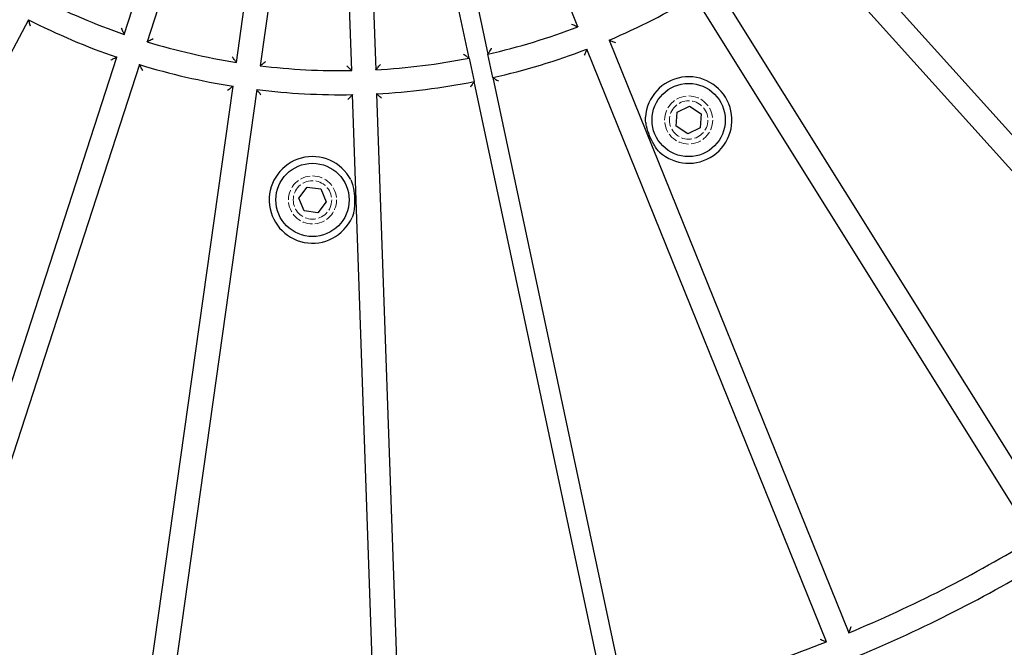
# Model space of a CAD drawing. Units: millimetres. Extents: x 1663 to 16137, y -3713 to 6020.
# Drawn here: x 4916 to 5121, y -651 to -520 of the extents above; entities that cross this region are included whole.
import ezdxf

# ---------------------------------------------------------------- set-up
doc = ezdxf.new("R2010")
doc.units = ezdxf.units.MM
doc.linetypes.add('DASHED', pattern=[0.2068, 0.1655, -0.0413])
doc.layers.add('Krawędzie ukryte(ISO)', color=7, linetype='DASHED', lineweight=18)
doc.layers.add('Krawędzie widoczne(ISO)', color=7, linetype='Continuous', lineweight=25)

msp = doc.modelspace()

# ---------------------------------------------------------------- linework, layer by layer
at = {"layer": 'Krawędzie ukryte(ISO)', "ltscale": 12.659545}
for centre in [(5055.44, -541.12), (4977.19, -557.74)]:
    msp.add_circle(centre, 5, dxfattribs=at)
at = {"layer": 'Krawędzie ukryte(ISO)', "ltscale": 13.503514}
for centre in [(5055.44, -541.12), (4977.19, -557.74)]:
    msp.add_circle(centre, 4, dxfattribs=at)
at = {"layer": 'Krawędzie widoczne(ISO)'}
for p, q in [((4938.02, -523.3), (4959.67, -456.7)), ((4964.42, -458.25), (4942.78, -524.84)), ((5032.41, -521.72), (5006.18, -456.79)), ((4961.36, -529.13), (4971.11, -459.79)), ((4976.06, -460.49), (4966.31, -529.83)), ((4985.35, -530.83), (4982.92, -460.85)), ((4987.91, -460.67), (4990.35, -530.66)), ((5009.77, -528.24), (4996.2, -464.34)), ((5000.11, -463.51), (5013.68, -527.41)), ((5080.57, -497.44), (5169.56, -596.29)), ((5165.85, -599.64), (5076.85, -500.78)), ((5060.93, -512.78), (5131.4, -625.59)), ((5127.16, -628.24), (5056.69, -515.43)), ((4918.12, -520.26), (4855.67, -637.69)), ((5084.1, -649.69), (5034.28, -526.36)), ((5038.92, -524.48), (5088.73, -647.81)), ((4895.36, -654.55), (4936.48, -528.05)), ((5009.77, -528.24), (5010.81, -533.13)), ((5014.72, -532.3), (5013.68, -527.41)), ((4941.23, -529.6), (4900.12, -656.09)), ((5014.72, -532.3), (5042.36, -662.4)), ((4942.14, -665.8), (4960.66, -534.09)), ((5038.45, -663.23), (5010.81, -533.13)), ((4965.61, -534.78), (4947.09, -666.5)), ((4990.16, -668.76), (4985.53, -535.83)), ((4990.53, -535.65), (4995.16, -668.58)), ((5053.05, -539.51), (5055.64, -538.24)), ((5055.64, -538.24), (5058.04, -539.85)), ((5052.85, -542.39), (5053.05, -539.51)), ((5058.04, -539.85), (5057.84, -542.73)), ((5055.25, -544), (5052.85, -542.39)), ((5057.84, -542.73), (5055.25, -544)), ((4974.33, -557.38), (4976.08, -555.08)), ((4976.08, -555.08), (4978.94, -555.45)), ((4978.94, -555.45), (4980.05, -558.11)), ((4975.44, -560.04), (4974.33, -557.38)), ((4980.05, -558.11), (4978.3, -560.41)), ((4978.3, -560.41), (4975.44, -560.04))]:
    msp.add_line(p, q, dxfattribs=at)
for centre, radius in [((4983.05, -392.85), 3320), ((5055.44, -541.12), 7.62), ((4977.19, -557.74), 7.62)]:
    msp.add_circle(centre, radius, dxfattribs=at)
for centre, radius, start, end in [((4983.05, -392.85), 138, 243.0328, 250.9568), ((4983.05, -392.85), 143, 292.9965, 300.9931), ((4983.05, -392.85), 143, 242.9965, 250.9931), ((4983.05, -392.85), 138, 282.8252, 290.9568), ((4983.05, -392.85), 138, 253.0328, 260.9568), ((4983.05, -392.85), 143, 282.7962, 290.9931), ((4983.05, -392.85), 138, 273.0328, 281.1644), ((4983.05, -392.85), 143, 252.9965, 260.9931), ((4983.05, -392.85), 138, 263.0328, 270.9568), ((5055.44, -541.12), 9, 227.9091, 176.0805), ((4983.05, -392.85), 143, 272.9965, 281.1934), ((4983.05, -392.85), 143, 262.9965, 270.9931), ((4977.19, -557.74), 9, 27.9091, 336.0805), ((4983.05, -392.85), 276, 292.5138, 301.4758), ((4983.05, -392.85), 281.19, 292.5042, 301.4854), ((4983.05, -392.85), 276, 282.41, 291.4758)]:
    msp.add_arc(centre, radius, start, end, dxfattribs=at)
for points, knots in [([(4918.55, -521.59), (4918.54, -521.59), (4918.54, -521.59), (4918.5, -521.45), (4918.45, -521.31), (4918.37, -521.04), (4918.33, -520.92), (4918.25, -520.68), (4918.22, -520.57), (4918.17, -520.4), (4918.15, -520.35), (4918.13, -520.28), (4918.12, -520.26), (4918.12, -520.26)], [-0.1888391, -0.1888391, -0.1888391, -0.1888391, -0.1882199, -0.1882199, -0.1448147, -0.1448147, -0.1033577, -0.1033577, -0.0605603, -0.0605603, -0.028299, -0.028299, 0, 0, 0, 0]), ([(4937.39, -522.02), (4937.39, -522.02), (4937.39, -522.02), (4937.46, -522.16), (4937.53, -522.3), (4937.66, -522.55), (4937.72, -522.68), (4937.83, -522.91), (4937.88, -523.01), (4937.96, -523.16), (4937.98, -523.21), (4938.02, -523.28), (4938.02, -523.3), (4938.02, -523.3)], [-0.1913323, -0.1913323, -0.1913323, -0.1913323, -0.1906978, -0.1906978, -0.1453812, -0.1453812, -0.1023702, -0.1023702, -0.0596602, -0.0596602, -0.0278146, -0.0278146, 0, 0, 0, 0]), ([(5031.1, -521.15), (5031.1, -521.15), (5031.1, -521.15), (5031.24, -521.21), (5031.38, -521.27), (5031.65, -521.39), (5031.78, -521.44), (5032.01, -521.55), (5032.12, -521.59), (5032.27, -521.66), (5032.32, -521.68), (5032.39, -521.71), (5032.41, -521.72), (5032.41, -521.72)], [-0.1913323, -0.1913323, -0.1913323, -0.1913323, -0.1906978, -0.1906978, -0.1453812, -0.1453812, -0.1023702, -0.1023702, -0.0596602, -0.0596602, -0.0278146, -0.0278146, 0, 0, 0, 0]), ([(4942.78, -524.84), (4942.78, -524.84), (4942.8, -524.83), (4942.86, -524.8), (4942.91, -524.77), (4943.06, -524.69), (4943.17, -524.64), (4943.39, -524.52), (4943.51, -524.46), (4943.77, -524.32), (4943.91, -524.25), (4944.04, -524.18), (4944.04, -524.18), (4944.05, -524.18)], [-0.1925461, -0.1925461, -0.1925461, -0.1925461, -0.1644619, -0.1644619, -0.1323077, -0.1323077, -0.0891837, -0.0891837, -0.0457558, -0.0457558, 0, 0, 0.0006406, 0.0006406, 0.0006406, 0.0006406]), ([(5013.68, -527.41), (5013.68, -527.41), (5013.69, -527.39), (5013.73, -527.33), (5013.76, -527.28), (5013.86, -527.14), (5013.92, -527.04), (5014.05, -526.82), (5014.13, -526.71), (5014.28, -526.46), (5014.37, -526.34), (5014.45, -526.21), (5014.45, -526.2), (5014.45, -526.2)], [-0.192323, -0.192323, -0.192323, -0.192323, -0.1641898, -0.1641898, -0.1319951, -0.1319951, -0.0888666, -0.0888666, -0.0455842, -0.0455842, 0, 0, 0.0006394, 0.0006394, 0.0006394, 0.0006394]), ([(5034.28, -526.36), (5034.28, -526.36), (5034.27, -526.37), (5034.24, -526.44), (5034.22, -526.5), (5034.15, -526.65), (5034.11, -526.76), (5034.01, -526.99), (5033.95, -527.11), (5033.84, -527.37), (5033.78, -527.5), (5033.72, -527.64), (5033.72, -527.64), (5033.72, -527.64)], [-0.1899485, -0.1899485, -0.1899485, -0.1899485, -0.1613896, -0.1613896, -0.128832, -0.128832, -0.0856416, -0.0856416, -0.0438039, -0.0438039, 0, 0, 0.0006248, 0.0006248, 0.0006248, 0.0006248]), ([(5038.92, -524.48), (5038.92, -524.48), (5038.93, -524.49), (5039, -524.52), (5039.06, -524.54), (5039.21, -524.61), (5039.32, -524.65), (5039.55, -524.75), (5039.68, -524.8), (5039.93, -524.9), (5040.07, -524.96), (5040.21, -525.02), (5040.21, -525.02), (5040.21, -525.02)], [0, 0, 0, 0, 0.028299, 0.028299, 0.0605603, 0.0605603, 0.1033577, 0.1033577, 0.1448147, 0.1448147, 0.1882199, 0.1882199, 0.1888391, 0.1888391, 0.1888391, 0.1888391]), ([(4936.48, -528.05), (4936.48, -528.05), (4936.46, -528.06), (4936.39, -528.09), (4936.34, -528.12), (4936.19, -528.2), (4936.08, -528.25), (4935.86, -528.36), (4935.74, -528.42), (4935.49, -528.54), (4935.36, -528.61), (4935.23, -528.67), (4935.23, -528.67), (4935.22, -528.67)], [-0.1899485, -0.1899485, -0.1899485, -0.1899485, -0.1613896, -0.1613896, -0.128832, -0.128832, -0.0856416, -0.0856416, -0.0438039, -0.0438039, 0, 0, 0.0006248, 0.0006248, 0.0006248, 0.0006248]), ([(4961.36, -529.13), (4961.36, -529.13), (4961.35, -529.12), (4961.3, -529.06), (4961.27, -529.01), (4961.17, -528.88), (4961.1, -528.78), (4960.95, -528.58), (4960.87, -528.47), (4960.7, -528.23), (4960.61, -528.11), (4960.51, -527.99), (4960.51, -527.98), (4960.51, -527.98)], [0, 0, 0, 0, 0.0278146, 0.0278146, 0.0596602, 0.0596602, 0.1023702, 0.1023702, 0.1453812, 0.1453812, 0.1906978, 0.1906978, 0.1913323, 0.1913323, 0.1913323, 0.1913323]), ([(5009.77, -528.24), (5009.77, -528.24), (5009.76, -528.23), (5009.69, -528.19), (5009.64, -528.15), (5009.5, -528.06), (5009.41, -528), (5009.19, -527.86), (5009.08, -527.78), (5008.84, -527.62), (5008.71, -527.54), (5008.58, -527.45), (5008.58, -527.45), (5008.58, -527.45)], [0, 0, 0, 0, 0.0278643, 0.0278643, 0.0597513, 0.0597513, 0.1024676, 0.1024676, 0.1453363, 0.1453363, 0.1904848, 0.1904848, 0.1911181, 0.1911181, 0.1911181, 0.1911181]), ([(4941.88, -530.84), (4941.88, -530.84), (4941.88, -530.83), (4941.81, -530.7), (4941.74, -530.57), (4941.61, -530.33), (4941.55, -530.21), (4941.44, -529.99), (4941.38, -529.88), (4941.3, -529.73), (4941.28, -529.68), (4941.24, -529.61), (4941.23, -529.6), (4941.23, -529.6)], [-0.1888391, -0.1888391, -0.1888391, -0.1888391, -0.1882199, -0.1882199, -0.1448147, -0.1448147, -0.1033577, -0.1033577, -0.0605603, -0.0605603, -0.028299, -0.028299, 0, 0, 0, 0]), ([(4966.31, -529.83), (4966.31, -529.83), (4966.33, -529.82), (4966.38, -529.77), (4966.43, -529.74), (4966.56, -529.64), (4966.66, -529.56), (4966.86, -529.41), (4966.97, -529.32), (4967.2, -529.15), (4967.32, -529.05), (4967.44, -528.96), (4967.44, -528.96), (4967.44, -528.96)], [-0.1925461, -0.1925461, -0.1925461, -0.1925461, -0.1644619, -0.1644619, -0.1323077, -0.1323077, -0.0891837, -0.0891837, -0.0457558, -0.0457558, 0, 0, 0.0006406, 0.0006406, 0.0006406, 0.0006406]), ([(4984.32, -529.84), (4984.32, -529.84), (4984.32, -529.85), (4984.43, -529.95), (4984.55, -530.06), (4984.75, -530.26), (4984.85, -530.35), (4985.04, -530.53), (4985.12, -530.61), (4985.25, -530.73), (4985.29, -530.77), (4985.34, -530.82), (4985.35, -530.83), (4985.35, -530.83)], [-0.1913323, -0.1913323, -0.1913323, -0.1913323, -0.1906978, -0.1906978, -0.1453812, -0.1453812, -0.1023702, -0.1023702, -0.0596602, -0.0596602, -0.0278146, -0.0278146, 0, 0, 0, 0]), ([(4990.35, -530.66), (4990.35, -530.66), (4990.36, -530.64), (4990.41, -530.59), (4990.45, -530.54), (4990.57, -530.42), (4990.65, -530.33), (4990.82, -530.15), (4990.91, -530.04), (4991.11, -529.83), (4991.21, -529.72), (4991.31, -529.6), (4991.31, -529.6), (4991.32, -529.6)], [-0.1925461, -0.1925461, -0.1925461, -0.1925461, -0.1644619, -0.1644619, -0.1323077, -0.1323077, -0.0891837, -0.0891837, -0.0457558, -0.0457558, 0, 0, 0.0006406, 0.0006406, 0.0006406, 0.0006406]), ([(5014.72, -532.3), (5014.72, -532.3), (5014.74, -532.31), (5014.8, -532.35), (5014.85, -532.38), (5014.99, -532.47), (5015.09, -532.53), (5015.3, -532.67), (5015.42, -532.74), (5015.65, -532.89), (5015.78, -532.97), (5015.9, -533.05), (5015.9, -533.05), (5015.9, -533.05)], [0, 0, 0, 0, 0.0282519, 0.0282519, 0.0604746, 0.0604746, 0.1032683, 0.1032683, 0.1448552, 0.1448552, 0.1884116, 0.1884116, 0.1890317, 0.1890317, 0.1890317, 0.1890317]), ([(4959.54, -534.92), (4959.54, -534.91), (4959.54, -534.91), (4959.66, -534.83), (4959.78, -534.74), (4960, -534.57), (4960.11, -534.5), (4960.31, -534.35), (4960.4, -534.28), (4960.54, -534.18), (4960.59, -534.14), (4960.65, -534.1), (4960.66, -534.09), (4960.66, -534.09)], [-0.0006248, -0.0006248, -0.0006248, -0.0006248, 0, 0, 0.0438039, 0.0438039, 0.0856416, 0.0856416, 0.128832, 0.128832, 0.1613896, 0.1613896, 0.1899485, 0.1899485, 0.1899485, 0.1899485]), ([(5010.81, -533.13), (5010.81, -533.13), (5010.8, -533.14), (5010.76, -533.21), (5010.73, -533.26), (5010.63, -533.4), (5010.57, -533.5), (5010.43, -533.7), (5010.36, -533.82), (5010.2, -534.05), (5010.12, -534.17), (5010.04, -534.29), (5010.04, -534.3), (5010.04, -534.3)], [-0.1901492, -0.1901492, -0.1901492, -0.1901492, -0.1616368, -0.1616368, -0.1291169, -0.1291169, -0.0859285, -0.0859285, -0.043958, -0.043958, 0, 0, 0.0006259, 0.0006259, 0.0006259, 0.0006259]), ([(4965.61, -534.78), (4965.61, -534.78), (4965.63, -534.8), (4965.67, -534.86), (4965.71, -534.9), (4965.81, -535.04), (4965.88, -535.13), (4966.04, -535.33), (4966.12, -535.43), (4966.29, -535.65), (4966.38, -535.77), (4966.47, -535.89), (4966.47, -535.89), (4966.47, -535.89)], [0, 0, 0, 0, 0.028299, 0.028299, 0.0605603, 0.0605603, 0.1033577, 0.1033577, 0.1448147, 0.1448147, 0.1882199, 0.1882199, 0.1888391, 0.1888391, 0.1888391, 0.1888391]), ([(4985.53, -535.83), (4985.53, -535.83), (4985.52, -535.84), (4985.46, -535.9), (4985.42, -535.94), (4985.31, -536.06), (4985.23, -536.15), (4985.05, -536.33), (4984.96, -536.42), (4984.77, -536.62), (4984.67, -536.73), (4984.57, -536.84), (4984.56, -536.84), (4984.56, -536.84)], [-0.1899485, -0.1899485, -0.1899485, -0.1899485, -0.1613896, -0.1613896, -0.128832, -0.128832, -0.0856416, -0.0856416, -0.0438039, -0.0438039, 0, 0, 0.0006248, 0.0006248, 0.0006248, 0.0006248]), ([(4991.56, -536.6), (4991.56, -536.6), (4991.56, -536.59), (4991.45, -536.49), (4991.34, -536.4), (4991.13, -536.21), (4991.04, -536.12), (4990.85, -535.95), (4990.76, -535.87), (4990.64, -535.76), (4990.59, -535.72), (4990.54, -535.67), (4990.53, -535.65), (4990.53, -535.65)], [-0.1888391, -0.1888391, -0.1888391, -0.1888391, -0.1882199, -0.1882199, -0.1448147, -0.1448147, -0.1033577, -0.1033577, -0.0605603, -0.0605603, -0.028299, -0.028299, 0, 0, 0, 0]), ([(5049.41, -547.8), (5049.2, -547.61), (5049.02, -547.4), (5048.63, -546.89), (5048.43, -546.6), (5047.89, -545.68), (5047.58, -545.02), (5047.33, -544.4), (5047.08, -543.78), (5046.84, -543.09), (5046.6, -542.05), (5046.53, -541.7), (5046.46, -541.07), (5046.45, -540.78), (5046.47, -540.5)], [1.5669665, 1.5669665, 1.5669665, 1.5669665, 1.6509518, 1.6509518, 1.7511429, 1.7511429, 1.9515253, 1.9515253, 1.9515253, 2.1519076, 2.1519076, 2.2520987, 2.2520987, 2.336084, 2.336084, 2.336084, 2.336084]), ([(4985.14, -553.53), (4985.28, -553.78), (4985.38, -554.04), (4985.57, -554.65), (4985.65, -554.99), (4985.85, -556.05), (4985.92, -556.77), (4985.94, -557.44), (4985.96, -558.11), (4985.95, -558.84), (4985.82, -559.9), (4985.77, -560.25), (4985.62, -560.87), (4985.53, -561.14), (4985.42, -561.39)], [1.5669665, 1.5669665, 1.5669665, 1.5669665, 1.6509518, 1.6509518, 1.7511429, 1.7511429, 1.9515253, 1.9515253, 1.9515253, 2.1519076, 2.1519076, 2.2520987, 2.2520987, 2.336084, 2.336084, 2.336084, 2.336084]), ([(5088.73, -647.81), (5088.73, -647.81), (5088.74, -647.8), (5088.77, -647.73), (5088.79, -647.67), (5088.86, -647.52), (5088.9, -647.41), (5089, -647.18), (5089.05, -647.05), (5089.16, -646.79), (5089.22, -646.65), (5089.28, -646.51), (5089.28, -646.5), (5089.28, -646.5)], [-0.1918639, -0.1918639, -0.1918639, -0.1918639, -0.163658, -0.163658, -0.1313994, -0.1313994, -0.0882551, -0.0882551, -0.0452427, -0.0452427, 0, 0, 0.0006365, 0.0006365, 0.0006365, 0.0006365]), ([(5082.79, -649.12), (5082.79, -649.12), (5082.79, -649.13), (5082.93, -649.19), (5083.07, -649.25), (5083.34, -649.36), (5083.46, -649.41), (5083.69, -649.51), (5083.8, -649.56), (5083.96, -649.63), (5084.01, -649.65), (5084.08, -649.68), (5084.1, -649.69), (5084.1, -649.69)], [-0.1906776, -0.1906776, -0.1906776, -0.1906776, -0.1900471, -0.1900471, -0.1452329, -0.1452329, -0.1026278, -0.1026278, -0.059892, -0.059892, -0.0279388, -0.0279388, 0, 0, 0, 0])]:
    msp.add_open_spline(points, degree=3, knots=knots, dxfattribs=at)

doc.saveas('drawing.dxf')
